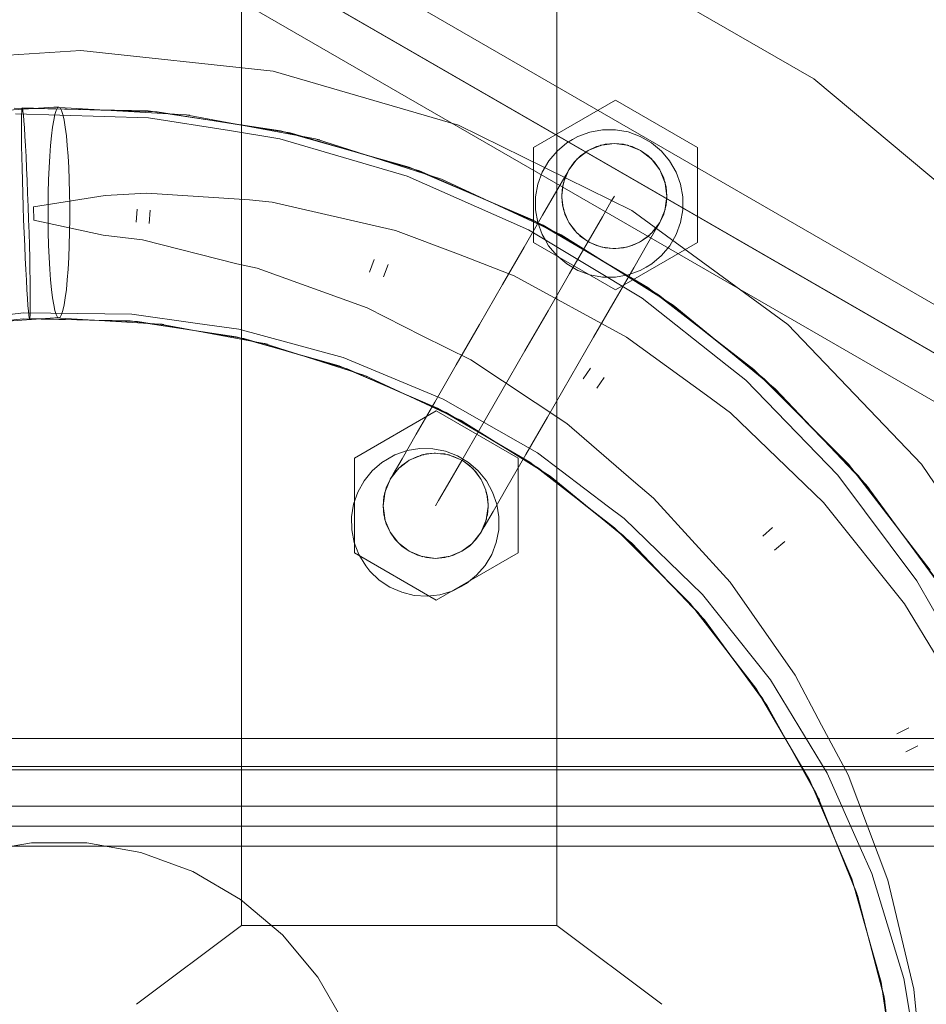
# Model space of a CAD drawing. Units: millimetres. Extents: x -1863 to 2112, y -607 to 2720.
# Drawn here: x -250 to -164, y 1374 to 1467 of the extents above; entities that cross this region are included whole.
import ezdxf

# ---------------------------------------------------------------- set-up
doc = ezdxf.new("R2010")
doc.units = ezdxf.units.MM
doc.header["$MEASUREMENT"] = 0
doc.layers.add('ZESTAW_Nr_pióra__7', color=7, linetype='Continuous', lineweight=18)

msp = doc.modelspace()

# ---------------------------------------------------------------- linework, layer by layer
at = {"layer": 'ZESTAW_Nr_pióra__7', "linetype": 'Continuous'}
for p, q in [((-29.312, 1363.278), (-350.839, 1548.912)), ((-41.29, 1365.589), (-343.534, 1540.092)), ((-41.425, 1365.631), (-343.146, 1539.829)), ((-43.083, 1361.991), (-345.26, 1536.453)), ((-228.806, 1381.391), (-228.806, 1486.391)), ((-198.806, 1381.391), (-198.806, 1486.391)), ((-193.305, 1472.82), (-174.363, 1461.884)), ((-262.403, 1463.352), (-244.071, 1464.573)), ((-244.071, 1464.573), (-225.806, 1462.592)), ((-225.806, 1462.592), (-208.162, 1457.469)), ((-174.363, 1461.884), (-157.608, 1447.825)), ((-193.245, 1459.831), (-201.039, 1455.331)), ((-185.45, 1455.331), (-193.245, 1459.831)), ((-246.651, 1459.184), (-259.185, 1458.334)), ((-237.685, 1458.825), (-250.413, 1459.095)), ((-250.312, 1458.538), (-237.658, 1458.171)), ((-249.72, 1458.419), (-249.728, 1457.882)), ((-249.706, 1458.808), (-249.72, 1458.419)), ((-249.685, 1459.045), (-249.706, 1458.808)), ((-249.658, 1459.125), (-249.685, 1459.045)), ((-249.626, 1459.047), (-249.658, 1459.125)), ((-236.84, 1458.75), (-249.658, 1459.125)), ((-249.589, 1458.812), (-249.626, 1459.047)), ((-249.548, 1458.425), (-249.589, 1458.812)), ((-249.502, 1457.89), (-249.548, 1458.425)), ((-246.547, 1458.481), (-246.664, 1457.945)), ((-246.571, 1459.184), (-246.651, 1459.179)), ((-234.11, 1458.455), (-246.651, 1459.184)), ((-246.49, 1459.184), (-246.571, 1459.179)), ((-246.424, 1458.87), (-246.547, 1458.481)), ((-246.409, 1459.184), (-246.49, 1459.179)), ((-246.297, 1459.106), (-246.424, 1458.87)), ((-246.329, 1459.185), (-246.409, 1459.179)), ((-246.248, 1459.185), (-246.329, 1459.18)), ((-246.168, 1459.185), (-246.297, 1459.106)), ((-246.168, 1459.185), (-246.248, 1459.18)), ((-246.039, 1459.106), (-246.168, 1459.185)), ((-245.911, 1458.87), (-246.039, 1459.106)), ((-245.788, 1458.481), (-245.911, 1458.87)), ((-245.671, 1457.945), (-245.788, 1458.481)), ((-225.096, 1456.941), (-237.685, 1458.825)), ((-224.174, 1456.738), (-236.84, 1458.75)), ((-221.759, 1456.161), (-234.11, 1458.455)), ((-234.03, 1458.446), (-234.11, 1458.45)), ((-233.95, 1458.436), (-234.03, 1458.441)), ((-233.87, 1458.426), (-233.95, 1458.431)), ((-233.79, 1458.416), (-233.87, 1458.421)), ((-233.71, 1458.406), (-233.79, 1458.411)), ((-249.728, 1457.882), (-249.729, 1457.207)), ((-249.454, 1457.217), (-249.502, 1457.89)), ((-246.664, 1457.945), (-246.774, 1457.271)), ((-245.562, 1457.271), (-245.671, 1457.945)), ((-237.658, 1458.171), (-229.949, 1456.956)), ((-208.162, 1457.469), (-191.675, 1449.36)), ((-249.729, 1457.207), (-249.724, 1456.405)), ((-249.403, 1456.416), (-249.454, 1457.217)), ((-246.873, 1456.469), (-246.962, 1455.552)), ((-246.774, 1457.271), (-246.873, 1456.469)), ((-245.462, 1456.469), (-245.562, 1457.271)), ((-245.373, 1455.552), (-245.462, 1456.469)), ((-229.949, 1456.956), (-225.167, 1456.186)), ((-212.847, 1453.472), (-225.096, 1456.941)), ((-211.87, 1453.121), (-224.174, 1456.738)), ((-195.665, 1456.816), (-196.815, 1456.395)), ((-194.459, 1457.031), (-195.665, 1456.816)), ((-193.234, 1457.033), (-194.459, 1457.031)), ((-192.028, 1456.822), (-193.234, 1457.033)), ((-190.876, 1456.406), (-192.028, 1456.822)), ((-249.724, 1456.405), (-249.712, 1455.488)), ((-249.351, 1455.5), (-249.403, 1456.416)), ((-249.298, 1454.483), (-249.351, 1455.5)), ((-246.962, 1455.552), (-247.038, 1454.534)), ((-245.297, 1454.534), (-245.373, 1455.552)), ((-225.167, 1456.186), (-213.05, 1452.61)), ((-209.793, 1452.336), (-221.759, 1456.161)), ((-221.681, 1456.141), (-221.759, 1456.156)), ((-221.603, 1456.121), (-221.681, 1456.136)), ((-221.525, 1456.101), (-221.603, 1456.116)), ((-221.447, 1456.082), (-221.525, 1456.096)), ((-221.369, 1456.062), (-221.447, 1456.076)), ((-197.855, 1455.795), (-198.794, 1455.009)), ((-197.324, 1456.1), (-197.855, 1455.795)), ((-196.815, 1456.395), (-197.324, 1456.1)), ((-195.845, 1455.062), (-194.74, 1455.514)), ((-194.74, 1455.514), (-195.056, 1455.43)), ((-194.74, 1455.514), (-194.539, 1455.568)), ((-194.74, 1455.519), (-194.64, 1455.561)), ((-194.64, 1455.561), (-194.539, 1455.574)), ((-193.345, 1455.732), (-194.539, 1455.568)), ((-194.214, 1455.656), (-194.539, 1455.568)), ((-193.345, 1455.732), (-194.214, 1455.656)), ((-192.477, 1455.656), (-193.345, 1455.732)), ((-193.345, 1455.732), (-192.144, 1455.566)), ((-192.144, 1455.566), (-192.477, 1455.656)), ((-192.144, 1455.573), (-192.051, 1455.561)), ((-192.144, 1455.566), (-191.972, 1455.52)), ((-192.051, 1455.561), (-191.972, 1455.528)), ((-191.635, 1455.43), (-191.972, 1455.52)), ((-190.845, 1455.062), (-191.972, 1455.52)), ((-189.814, 1455.795), (-190.876, 1456.406)), ((-188.874, 1455.009), (-189.814, 1455.795)), ((-249.712, 1455.488), (-249.694, 1454.469)), ((-201.039, 1455.331), (-201.039, 1446.331)), ((-198.794, 1455.009), (-199.583, 1454.072)), ((-195.845, 1455.062), (-196.781, 1454.34)), ((-196.559, 1454.562), (-196.781, 1454.34)), ((-195.845, 1455.062), (-196.559, 1454.562)), ((-195.056, 1455.43), (-195.845, 1455.062)), ((-190.845, 1455.062), (-191.635, 1455.43)), ((-190.845, 1455.062), (-189.885, 1454.315)), ((-190.132, 1454.562), (-190.845, 1455.062)), ((-189.885, 1454.315), (-190.132, 1454.562)), ((-188.085, 1454.072), (-188.874, 1455.009)), ((-185.45, 1446.331), (-185.45, 1455.331)), ((-249.694, 1454.469), (-249.67, 1453.367)), ((-249.245, 1453.382), (-249.298, 1454.483)), ((-247.038, 1454.534), (-247.101, 1453.431)), ((-245.235, 1453.431), (-245.297, 1454.534)), ((-199.583, 1454.072), (-200.198, 1453.013)), ((-197.676, 1453.232), (-196.964, 1454.157)), ((-197.176, 1453.945), (-197.676, 1453.232)), ((-196.964, 1454.157), (-197.176, 1453.945)), ((-196.966, 1454.157), (-196.881, 1454.267)), ((-196.964, 1454.157), (-196.781, 1454.34)), ((-196.881, 1454.267), (-196.781, 1454.344)), ((-189.885, 1454.325), (-189.81, 1454.267)), ((-189.885, 1454.315), (-189.759, 1454.189)), ((-189.81, 1454.267), (-189.75, 1454.189)), ((-189.515, 1453.945), (-189.759, 1454.189)), ((-189.015, 1453.232), (-189.759, 1454.189)), ((-189.015, 1453.232), (-189.515, 1453.945)), ((-187.471, 1453.013), (-188.085, 1454.072)), ((-249.67, 1453.367), (-249.64, 1452.197)), ((-249.194, 1452.213), (-249.245, 1453.382)), ((-247.101, 1453.431), (-247.148, 1452.261)), ((-245.187, 1452.261), (-245.235, 1453.431)), ((-201.138, 1448.476), (-212.847, 1453.472)), ((-200.13, 1447.961), (-211.87, 1453.121)), ((-200.198, 1453.013), (-200.619, 1451.862)), ((-198.814, 1451.259), (-197.965, 1452.73)), ((-198.117, 1452.168), (-197.685, 1453.211)), ((-197.685, 1453.211), (-198.044, 1452.442)), ((-197.965, 1452.73), (-197.676, 1453.232)), ((-197.685, 1453.211), (-197.676, 1453.232)), ((-189.015, 1453.232), (-188.56, 1452.116)), ((-188.647, 1452.442), (-189.015, 1453.232)), ((-187.05, 1451.862), (-187.471, 1453.013)), ((-249.64, 1452.197), (-249.605, 1450.979)), ((-249.144, 1450.995), (-249.194, 1452.213)), ((-247.148, 1452.261), (-247.18, 1451.043)), ((-245.155, 1451.043), (-245.187, 1452.261)), ((-213.05, 1452.61), (-201.501, 1447.53)), ((-198.401, 1447.042), (-209.793, 1452.336)), ((-209.718, 1452.307), (-209.793, 1452.331)), ((-209.643, 1452.277), (-209.718, 1452.302)), ((-209.568, 1452.248), (-209.643, 1452.272)), ((-209.493, 1452.218), (-209.568, 1452.243)), ((-209.419, 1452.189), (-209.493, 1452.213)), ((-200.619, 1451.862), (-200.833, 1450.657)), ((-198.34, 1450.797), (-198.2, 1451.86)), ((-198.2, 1451.86), (-198.269, 1451.6)), ((-198.194, 1451.881), (-198.2, 1451.86)), ((-198.119, 1452.16), (-198.194, 1451.881)), ((-198.194, 1451.881), (-198.175, 1452.026)), ((-198.175, 1452.026), (-198.119, 1452.16)), ((-198.117, 1452.168), (-198.119, 1452.16)), ((-198.044, 1452.442), (-198.117, 1452.168)), ((-188.56, 1452.116), (-188.647, 1452.442)), ((-188.56, 1452.116), (-188.506, 1451.915)), ((-188.553, 1452.116), (-188.516, 1452.026)), ((-188.516, 1452.026), (-188.501, 1451.915)), ((-188.421, 1451.6), (-188.506, 1451.915)), ((-188.345, 1450.732), (-188.506, 1451.915)), ((-186.835, 1450.657), (-187.05, 1451.862)), ((-249.605, 1450.979), (-249.565, 1449.731)), ((-249.097, 1449.747), (-249.144, 1450.995)), ((-247.18, 1451.043), (-247.197, 1449.794)), ((-245.139, 1449.794), (-245.155, 1451.043)), ((-237.793, 1451.015), (-241.769, 1450.769)), ((-228.03, 1450.363), (-237.793, 1451.015)), ((-200.165, 1448.919), (-198.814, 1451.259)), ((-198.269, 1451.6), (-198.34, 1450.797)), ((-188.345, 1450.732), (-188.421, 1451.6)), ((-241.769, 1450.769), (-248.598, 1449.705)), ((-225.886, 1450.152), (-228.03, 1450.363)), ((-214.17, 1447.449), (-225.886, 1450.152)), ((-200.833, 1450.657), (-200.835, 1449.432)), ((-198.345, 1450.732), (-198.34, 1450.797)), ((-198.336, 1450.627), (-198.345, 1450.732)), ((-198.203, 1449.616), (-198.336, 1450.627)), ((-198.336, 1450.627), (-198.269, 1449.863)), ((-194.484, 1448.759), (-193.635, 1450.23)), ((-193.635, 1450.23), (-193.345, 1450.732)), ((-188.345, 1450.732), (-188.503, 1449.561)), ((-188.421, 1449.863), (-188.345, 1450.732)), ((-186.833, 1449.432), (-186.835, 1450.657)), ((-249.565, 1449.731), (-249.521, 1448.473)), ((-249.053, 1448.49), (-249.097, 1449.747)), ((-248.598, 1449.705), (-248.568, 1448.448)), ((-247.197, 1449.794), (-247.197, 1448.536)), ((-245.139, 1448.536), (-245.139, 1449.794)), ((-238.717, 1449.488), (-238.824, 1448.234)), ((-237.6, 1448.125), (-237.482, 1449.378)), ((-200.835, 1449.432), (-200.625, 1448.225)), ((-198.269, 1449.863), (-198.203, 1449.616)), ((-198.194, 1449.582), (-198.203, 1449.616)), ((-198.194, 1449.582), (-198.119, 1449.303)), ((-198.175, 1449.437), (-198.194, 1449.582)), ((-198.119, 1449.303), (-198.175, 1449.437)), ((-198.119, 1449.303), (-198.107, 1449.258)), ((-197.734, 1448.356), (-198.107, 1449.258)), ((-198.107, 1449.258), (-198.044, 1449.021)), ((-198.044, 1449.021), (-197.734, 1448.356)), ((-191.675, 1449.36), (-176.848, 1438.511)), ((-189.015, 1448.232), (-188.57, 1449.31)), ((-189.015, 1448.232), (-188.647, 1449.021)), ((-188.647, 1449.021), (-188.57, 1449.31)), ((-188.503, 1449.561), (-188.57, 1449.31)), ((-188.516, 1449.437), (-188.569, 1449.31)), ((-188.5, 1449.561), (-188.516, 1449.437)), ((-188.503, 1449.561), (-188.421, 1449.863)), ((-187.044, 1448.225), (-186.833, 1449.432)), ((-249.521, 1448.473), (-249.474, 1447.226)), ((-249.013, 1447.242), (-249.053, 1448.49)), ((-248.568, 1448.448), (-241.958, 1447.026)), ((-247.197, 1448.536), (-247.18, 1447.288)), ((-245.155, 1447.288), (-245.139, 1448.536)), ((-201.926, 1445.87), (-200.165, 1448.919)), ((-190.159, 1442.033), (-201.138, 1448.476)), ((-200.625, 1448.225), (-200.208, 1447.073)), ((-197.676, 1448.232), (-197.734, 1448.356)), ((-197.584, 1448.101), (-197.676, 1448.232)), ((-197.584, 1448.101), (-197.176, 1447.518)), ((-197.007, 1447.349), (-197.584, 1448.101)), ((-195.835, 1446.419), (-194.484, 1448.759)), ((-189.028, 1448.213), (-189.716, 1447.317)), ((-189.515, 1447.518), (-189.028, 1448.213)), ((-189.305, 1447.73), (-189.015, 1448.232)), ((-189.015, 1448.232), (-189.028, 1448.213)), ((-187.461, 1447.073), (-187.044, 1448.225)), ((-249.474, 1447.226), (-249.424, 1446.008)), ((-248.978, 1446.023), (-249.013, 1447.242)), ((-247.18, 1447.288), (-247.148, 1446.069)), ((-245.187, 1446.069), (-245.155, 1447.288)), ((-208.166, 1445.221), (-214.17, 1447.449)), ((-201.501, 1447.53), (-190.704, 1441.032)), ((-200.208, 1447.073), (-199.903, 1446.543)), ((-189.147, 1441.34), (-200.13, 1447.961)), ((-197.176, 1447.518), (-197.007, 1447.349)), ((-196.97, 1447.312), (-197.007, 1447.349)), ((-196.97, 1447.312), (-196.765, 1447.107)), ((-196.881, 1447.196), (-196.97, 1447.312)), ((-196.765, 1447.107), (-196.881, 1447.196)), ((-196.765, 1447.107), (-196.725, 1447.067)), ((-189.941, 1447.092), (-190.791, 1446.439)), ((-190.154, 1446.259), (-189.305, 1447.73)), ((-190.132, 1446.901), (-189.941, 1447.092)), ((-189.926, 1447.107), (-189.941, 1447.092)), ((-189.721, 1447.312), (-189.926, 1447.107)), ((-189.81, 1447.196), (-189.926, 1447.107)), ((-189.721, 1447.312), (-189.81, 1447.196)), ((-189.721, 1447.312), (-189.716, 1447.317)), ((-189.716, 1447.317), (-189.515, 1447.518)), ((-188.071, 1446.012), (-187.461, 1447.073)), ((-241.958, 1447.026), (-238.209, 1446.573)), ((-238.209, 1446.573), (-229.251, 1444.299)), ((-201.039, 1446.331), (-193.245, 1441.831)), ((-199.903, 1446.543), (-199.597, 1446.012)), ((-187.763, 1440.361), (-198.401, 1447.042)), ((-198.331, 1447.003), (-198.401, 1447.036)), ((-198.26, 1446.965), (-198.331, 1446.998)), ((-198.189, 1446.926), (-198.26, 1446.959)), ((-198.119, 1446.887), (-198.189, 1446.921)), ((-198.048, 1446.849), (-198.119, 1446.882)), ((-197.595, 1443.37), (-195.835, 1446.419)), ((-196.725, 1447.067), (-196.559, 1446.901)), ((-195.986, 1446.5), (-196.725, 1447.067)), ((-196.559, 1446.901), (-195.986, 1446.5)), ((-195.845, 1446.401), (-195.986, 1446.5)), ((-195.69, 1446.329), (-195.845, 1446.401)), ((-194.83, 1445.972), (-195.69, 1446.329)), ((-195.69, 1446.329), (-195.056, 1446.033)), ((-193.245, 1441.831), (-185.45, 1446.331)), ((-190.941, 1446.357), (-191.883, 1445.967)), ((-191.635, 1446.033), (-190.941, 1446.357)), ((-191.505, 1443.919), (-190.154, 1446.259)), ((-190.845, 1446.401), (-190.941, 1446.357)), ((-190.791, 1446.439), (-190.845, 1446.401)), ((-190.791, 1446.439), (-190.132, 1446.901)), ((-249.424, 1446.008), (-249.372, 1444.839)), ((-248.948, 1444.854), (-248.978, 1446.023)), ((-247.148, 1446.069), (-247.101, 1444.899)), ((-245.235, 1444.899), (-245.187, 1446.069)), ((-202.858, 1443.154), (-208.166, 1445.221)), ((-203.976, 1442.32), (-201.926, 1445.87)), ((-199.597, 1446.012), (-198.812, 1445.072)), ((-195.056, 1446.033), (-194.83, 1445.972)), ((-194.774, 1445.958), (-194.83, 1445.972)), ((-194.64, 1445.902), (-194.774, 1445.958)), ((-194.495, 1445.883), (-194.774, 1445.958)), ((-194.495, 1445.883), (-194.64, 1445.902)), ((-194.443, 1445.869), (-194.495, 1445.883)), ((-194.443, 1445.869), (-194.214, 1445.807)), ((-193.505, 1445.745), (-194.443, 1445.869)), ((-194.214, 1445.807), (-193.505, 1445.745)), ((-193.345, 1445.732), (-193.505, 1445.745)), ((-193.209, 1445.743), (-193.345, 1445.732)), ((-192.24, 1445.871), (-193.209, 1445.743)), ((-193.209, 1445.743), (-192.477, 1445.807)), ((-192.477, 1445.807), (-192.24, 1445.871)), ((-192.196, 1445.883), (-192.24, 1445.871)), ((-191.917, 1445.958), (-192.196, 1445.883)), ((-192.051, 1445.902), (-192.196, 1445.883)), ((-191.917, 1445.958), (-192.051, 1445.902)), ((-191.883, 1445.967), (-191.917, 1445.958)), ((-191.883, 1445.967), (-191.635, 1446.033)), ((-188.857, 1445.072), (-188.071, 1446.012)), ((-249.372, 1444.839), (-249.319, 1443.737)), ((-248.923, 1443.751), (-248.948, 1444.854)), ((-247.101, 1444.899), (-247.038, 1443.796)), ((-245.297, 1443.796), (-245.235, 1444.899)), ((-229.251, 1444.299), (-227.302, 1443.871)), ((-216.198, 1444.696), (-216.617, 1443.509)), ((-198.812, 1445.072), (-197.875, 1444.283)), ((-197.875, 1444.283), (-196.815, 1443.669)), ((-190.324, 1443.976), (-189.794, 1444.283)), ((-189.794, 1444.283), (-188.857, 1445.072)), ((-249.319, 1443.737), (-249.266, 1442.721)), ((-248.905, 1442.733), (-248.923, 1443.751)), ((-247.038, 1443.796), (-246.962, 1442.778)), ((-245.373, 1442.778), (-245.297, 1443.796)), ((-227.302, 1443.871), (-216.847, 1440.116)), ((-215.302, 1443.037), (-214.87, 1444.219)), ((-199.645, 1439.82), (-197.595, 1443.37)), ((-196.815, 1443.669), (-195.665, 1443.248)), ((-193.265, 1440.87), (-191.505, 1443.919)), ((-192.028, 1443.241), (-190.876, 1443.658)), ((-190.876, 1443.658), (-190.324, 1443.976)), ((-249.266, 1442.721), (-249.214, 1441.804)), ((-248.893, 1441.816), (-248.905, 1442.733)), ((-246.962, 1442.778), (-246.873, 1441.861)), ((-245.462, 1441.861), (-245.373, 1442.778)), ((-192.181, 1437.323), (-202.858, 1443.154)), ((-195.665, 1443.248), (-194.459, 1443.033)), ((-194.459, 1443.033), (-193.234, 1443.031)), ((-193.234, 1443.031), (-192.028, 1443.241)), ((-249.214, 1441.804), (-249.164, 1441.004)), ((-248.888, 1441.013), (-248.893, 1441.816)), ((-246.873, 1441.861), (-246.774, 1441.059)), ((-245.562, 1441.059), (-245.462, 1441.861)), ((-206.176, 1438.509), (-203.976, 1442.32)), ((-180.087, 1434.248), (-190.159, 1442.033)), ((-249.164, 1441.004), (-249.115, 1440.331)), ((-248.889, 1440.339), (-248.888, 1441.013)), ((-246.774, 1441.059), (-246.664, 1440.385)), ((-245.671, 1440.385), (-245.562, 1441.059)), ((-195.315, 1437.32), (-193.265, 1440.87)), ((-190.704, 1441.032), (-182.61, 1434.629)), ((-179.101, 1433.369), (-189.147, 1441.34)), ((-249.509, 1439.637), (-259.695, 1438.473)), ((-239.247, 1439.497), (-249.509, 1439.637)), ((-249.115, 1440.331), (-249.07, 1439.796)), ((-249.07, 1439.796), (-249.028, 1439.408)), ((-248.912, 1439.413), (-248.897, 1439.802)), ((-248.897, 1439.802), (-248.889, 1440.339)), ((-246.664, 1440.385), (-246.547, 1439.849)), ((-246.547, 1439.849), (-246.424, 1439.46)), ((-245.911, 1439.46), (-245.788, 1439.849)), ((-245.788, 1439.849), (-245.671, 1440.385)), ((-216.847, 1440.116), (-211.623, 1437.439)), ((-201.845, 1436.009), (-199.645, 1439.82)), ((-178.046, 1432.4), (-187.763, 1440.361)), ((-187.698, 1440.314), (-187.763, 1440.355)), ((-187.632, 1440.267), (-187.698, 1440.308)), ((-187.567, 1440.22), (-187.632, 1440.261)), ((-187.502, 1440.173), (-187.567, 1440.214)), ((-187.436, 1440.125), (-187.502, 1440.167)), ((-249.562, 1439.073), (-259.684, 1437.994)), ((-246.554, 1439.145), (-256.577, 1438.465)), ((-239.385, 1438.857), (-249.562, 1439.073)), ((-249.028, 1439.408), (-248.991, 1439.174)), ((-248.991, 1439.174), (-248.959, 1439.096)), ((-248.959, 1439.096), (-248.932, 1439.176)), ((-238.709, 1438.796), (-248.959, 1439.096)), ((-248.932, 1439.176), (-248.912, 1439.413)), ((-246.49, 1439.145), (-246.554, 1439.141)), ((-236.526, 1438.562), (-246.554, 1439.145)), ((-246.425, 1439.145), (-246.49, 1439.141)), ((-246.361, 1439.145), (-246.425, 1439.141)), ((-246.424, 1439.46), (-246.297, 1439.225)), ((-246.297, 1439.146), (-246.361, 1439.141)), ((-246.297, 1439.225), (-246.168, 1439.146)), ((-246.232, 1439.146), (-246.297, 1439.141)), ((-246.168, 1439.146), (-246.232, 1439.142)), ((-246.168, 1439.146), (-246.039, 1439.225)), ((-246.039, 1439.225), (-245.911, 1439.46)), ((-229.318, 1437.35), (-239.385, 1438.857)), ((-232.975, 1438.606), (-239.247, 1439.497)), ((-228.581, 1437.187), (-238.709, 1438.796)), ((-226.65, 1436.727), (-236.526, 1438.562)), ((-236.462, 1438.555), (-236.526, 1438.558)), ((-236.398, 1438.547), (-236.462, 1438.55)), ((-236.334, 1438.539), (-236.398, 1438.543)), ((-236.27, 1438.531), (-236.334, 1438.535)), ((-236.206, 1438.523), (-236.27, 1438.527)), ((-229.072, 1438.067), (-232.975, 1438.606)), ((-219.14, 1435.374), (-229.072, 1438.067)), ((-208.376, 1434.699), (-206.176, 1438.509)), ((-176.848, 1438.511), (-164.129, 1425.253)), ((-219.523, 1434.576), (-229.318, 1437.35)), ((-218.742, 1434.295), (-228.581, 1437.187)), ((-211.623, 1437.439), (-206.998, 1435.168)), ((-197.515, 1433.509), (-195.315, 1437.32)), ((-184.588, 1431.806), (-192.181, 1437.323)), ((-217.081, 1433.669), (-226.65, 1436.727)), ((-226.587, 1436.712), (-226.65, 1436.723)), ((-226.525, 1436.696), (-226.587, 1436.708)), ((-226.462, 1436.68), (-226.525, 1436.692)), ((-226.4, 1436.664), (-226.462, 1436.676)), ((-226.337, 1436.648), (-226.4, 1436.66)), ((-204.045, 1432.199), (-201.845, 1436.009)), ((-209.616, 1431.435), (-219.14, 1435.374)), ((-206.998, 1435.168), (-197.871, 1429.123)), ((-210.161, 1430.581), (-219.523, 1434.576)), ((-209.355, 1430.169), (-218.742, 1434.295)), ((-210.426, 1431.148), (-208.376, 1434.699)), ((-195.613, 1434.384), (-196.318, 1433.342)), ((-182.61, 1434.629), (-180.84, 1433.218)), ((-171.085, 1425.246), (-180.087, 1434.248)), ((-207.972, 1429.436), (-217.081, 1433.669)), ((-217.021, 1433.646), (-217.081, 1433.665)), ((-216.961, 1433.622), (-217.021, 1433.641)), ((-216.901, 1433.599), (-216.961, 1433.618)), ((-216.841, 1433.575), (-216.901, 1433.594)), ((-216.781, 1433.551), (-216.841, 1433.571)), ((-199.715, 1429.699), (-197.515, 1433.509)), ((-195.026, 1432.457), (-194.308, 1433.491)), ((-180.84, 1433.218), (-172.088, 1424.202)), ((-170.157, 1424.177), (-179.101, 1433.369)), ((-206.095, 1428.648), (-204.045, 1432.199)), ((-169.403, 1423.283), (-178.046, 1432.4)), ((-177.987, 1432.345), (-178.046, 1432.393)), ((-177.928, 1432.29), (-177.987, 1432.338)), ((-177.869, 1432.235), (-177.928, 1432.283)), ((-177.81, 1432.18), (-177.869, 1432.228)), ((-177.751, 1432.125), (-177.81, 1432.173)), ((-200.656, 1426.309), (-209.616, 1431.435)), ((-182.308, 1430.114), (-184.588, 1431.806)), ((-210.279, 1430.326), (-218.073, 1425.826)), ((-212.186, 1428.099), (-210.426, 1431.148)), ((-202.485, 1425.826), (-210.279, 1430.326)), ((-201.381, 1425.429), (-210.161, 1430.581)), ((-200.572, 1424.875), (-209.355, 1430.169)), ((-199.464, 1424.093), (-207.972, 1429.436)), ((-207.915, 1429.405), (-207.972, 1429.431)), ((-207.858, 1429.374), (-207.915, 1429.4)), ((-207.802, 1429.343), (-207.858, 1429.369)), ((-207.745, 1429.312), (-207.802, 1429.339)), ((-207.689, 1429.281), (-207.745, 1429.308)), ((-201.765, 1426.148), (-199.715, 1429.699)), ((-173.467, 1421.597), (-182.308, 1430.114)), ((-207.856, 1425.599), (-206.095, 1428.648)), ((-197.871, 1429.123), (-191.539, 1423.641)), ((-213.537, 1425.759), (-212.186, 1428.099)), ((-213.049, 1426.535), (-214.207, 1426.134)), ((-211.84, 1426.73), (-213.049, 1426.535)), ((-210.615, 1426.711), (-211.84, 1426.73)), ((-209.413, 1426.48), (-210.615, 1426.711)), ((-208.268, 1426.043), (-209.413, 1426.48)), ((-218.073, 1425.826), (-218.073, 1416.826)), ((-214.926, 1425.729), (-215.452, 1425.415)), ((-214.207, 1426.134), (-214.926, 1425.729)), ((-214.386, 1424.288), (-213.537, 1425.759)), ((-213.75, 1424.927), (-212.9, 1425.579)), ((-212.9, 1425.579), (-213.559, 1425.117)), ((-212.9, 1425.579), (-212.845, 1425.617)), ((-212.845, 1425.617), (-212.75, 1425.661)), ((-212.75, 1425.661), (-211.808, 1426.051)), ((-212.056, 1425.985), (-212.75, 1425.661)), ((-211.808, 1426.051), (-212.056, 1425.985)), ((-211.774, 1426.06), (-211.808, 1426.051)), ((-211.495, 1426.135), (-211.774, 1426.06)), ((-211.64, 1426.116), (-211.774, 1426.06)), ((-211.495, 1426.135), (-211.64, 1426.116)), ((-211.495, 1426.135), (-211.451, 1426.147)), ((-211.451, 1426.147), (-210.482, 1426.275)), ((-211.214, 1426.211), (-211.451, 1426.147)), ((-210.482, 1426.275), (-211.214, 1426.211)), ((-210.482, 1426.275), (-210.345, 1426.287)), ((-210.345, 1426.287), (-210.186, 1426.273)), ((-209.477, 1426.211), (-210.186, 1426.273)), ((-210.186, 1426.273), (-209.247, 1426.149)), ((-209.247, 1426.149), (-209.477, 1426.211)), ((-209.196, 1426.135), (-209.247, 1426.149)), ((-209.207, 1423.259), (-207.856, 1425.599)), ((-209.051, 1426.116), (-209.196, 1426.135)), ((-208.917, 1426.06), (-209.196, 1426.135)), ((-208.917, 1426.06), (-209.051, 1426.116)), ((-208.917, 1426.06), (-208.861, 1426.046)), ((-208.635, 1425.985), (-208.861, 1426.046)), ((-208.861, 1426.046), (-208.001, 1425.689)), ((-208.001, 1425.689), (-208.635, 1425.985)), ((-207.217, 1425.415), (-208.268, 1426.043)), ((-208.001, 1425.689), (-207.845, 1425.617)), ((-207.845, 1425.617), (-207.705, 1425.518)), ((-203.526, 1423.099), (-201.765, 1426.148)), ((-202.485, 1416.826), (-202.485, 1425.826)), ((-193.894, 1421.2), (-200.656, 1426.309)), ((-216.378, 1424.613), (-217.151, 1423.663)), ((-215.452, 1425.415), (-216.378, 1424.613)), ((-214.663, 1423.805), (-213.975, 1424.701)), ((-213.975, 1424.701), (-214.176, 1424.501)), ((-213.97, 1424.707), (-213.975, 1424.701)), ((-213.765, 1424.911), (-213.97, 1424.707)), ((-213.881, 1424.822), (-213.97, 1424.707)), ((-213.765, 1424.911), (-213.881, 1424.822)), ((-213.765, 1424.911), (-213.75, 1424.927)), ((-213.559, 1425.117), (-213.75, 1424.927)), ((-207.705, 1425.518), (-206.966, 1424.951)), ((-207.132, 1425.117), (-207.705, 1425.518)), ((-206.291, 1424.613), (-207.217, 1425.415)), ((-206.966, 1424.951), (-207.132, 1425.117)), ((-206.966, 1424.951), (-206.926, 1424.911)), ((-206.926, 1424.911), (-206.721, 1424.707)), ((-206.81, 1424.822), (-206.926, 1424.911)), ((-206.721, 1424.707), (-206.81, 1424.822)), ((-206.721, 1424.707), (-206.683, 1424.669)), ((-206.683, 1424.669), (-206.107, 1423.917)), ((-206.515, 1424.501), (-206.683, 1424.669)), ((-205.518, 1423.663), (-206.291, 1424.613)), ((-193.327, 1419.204), (-201.381, 1425.429)), ((-192.539, 1418.5), (-200.572, 1424.875)), ((-163.3, 1415.174), (-171.085, 1425.246)), ((-164.129, 1425.253), (-153.906, 1409.987)), ((-214.676, 1423.787), (-215.121, 1422.708)), ((-214.676, 1423.787), (-215.044, 1422.997)), ((-214.676, 1423.787), (-214.386, 1424.288)), ((-214.676, 1423.787), (-214.663, 1423.805)), ((-214.176, 1424.501), (-214.663, 1423.805)), ((-206.107, 1423.917), (-206.515, 1424.501)), ((-206.107, 1423.917), (-206.015, 1423.787)), ((-206.015, 1423.787), (-205.957, 1423.662)), ((-191.694, 1417.727), (-199.464, 1424.093)), ((-199.412, 1424.056), (-199.464, 1424.089)), ((-199.36, 1424.018), (-199.412, 1424.051)), ((-199.308, 1423.98), (-199.36, 1424.013)), ((-199.256, 1423.943), (-199.308, 1423.976)), ((-199.203, 1423.905), (-199.256, 1423.938)), ((-172.088, 1424.202), (-164.566, 1414.164)), ((-162.464, 1413.917), (-170.157, 1424.177)), ((-217.151, 1423.663), (-217.747, 1422.593)), ((-215.044, 1422.997), (-215.121, 1422.708)), ((-210.056, 1421.788), (-209.207, 1423.259)), ((-205.957, 1423.662), (-205.583, 1422.76)), ((-205.647, 1422.997), (-205.957, 1423.662)), ((-205.583, 1422.76), (-205.647, 1422.997)), ((-205.583, 1422.76), (-205.572, 1422.715)), ((-204.922, 1422.593), (-205.518, 1423.663)), ((-204.877, 1420.759), (-203.526, 1423.099)), ((-191.539, 1423.641), (-189.624, 1422.019)), ((-169.352, 1423.221), (-169.41, 1423.283)), ((-161.971, 1413.155), (-169.403, 1423.283)), ((-169.3, 1423.159), (-169.358, 1423.221)), ((-169.248, 1423.097), (-169.307, 1423.159)), ((-169.197, 1423.035), (-169.255, 1423.097)), ((-169.146, 1422.973), (-169.204, 1423.035)), ((-217.747, 1422.593), (-218.149, 1421.436)), ((-215.345, 1421.287), (-215.188, 1422.458)), ((-215.269, 1422.155), (-215.345, 1421.287)), ((-215.188, 1422.458), (-215.269, 1422.155)), ((-215.175, 1422.581), (-215.191, 1422.458)), ((-215.188, 1422.458), (-215.121, 1422.708)), ((-215.122, 1422.708), (-215.175, 1422.581)), ((-205.572, 1422.715), (-205.497, 1422.436)), ((-205.516, 1422.581), (-205.572, 1422.715)), ((-205.497, 1422.436), (-205.516, 1422.581)), ((-205.497, 1422.436), (-205.488, 1422.402)), ((-205.488, 1422.402), (-205.355, 1421.391)), ((-205.421, 1422.155), (-205.488, 1422.402)), ((-205.355, 1421.391), (-205.421, 1422.155)), ((-204.52, 1421.436), (-204.922, 1422.593)), ((-189.624, 1422.019), (-182.326, 1414.02)), ((-218.149, 1421.436), (-218.343, 1420.227)), ((-215.345, 1421.287), (-215.269, 1420.418)), ((-215.345, 1421.287), (-215.185, 1420.103)), ((-210.345, 1421.287), (-210.056, 1421.788)), ((-205.351, 1421.221), (-205.491, 1420.158)), ((-205.421, 1420.418), (-205.351, 1421.221)), ((-205.355, 1421.391), (-205.345, 1421.287)), ((-205.345, 1421.287), (-205.351, 1421.221)), ((-204.326, 1420.227), (-204.52, 1421.436)), ((-192.402, 1420.081), (-193.894, 1421.2)), ((-165.761, 1411.98), (-173.467, 1421.597)), ((-218.343, 1420.227), (-218.324, 1419.002)), ((-215.269, 1420.418), (-215.185, 1420.103)), ((-215.19, 1420.103), (-215.175, 1419.993)), ((-215.131, 1419.902), (-215.185, 1420.103)), ((-215.175, 1419.993), (-215.138, 1419.902)), ((-205.726, 1419.288), (-204.877, 1420.759)), ((-205.497, 1420.137), (-205.572, 1419.858)), ((-205.572, 1419.858), (-205.516, 1419.993)), ((-205.516, 1419.993), (-205.497, 1420.137)), ((-205.491, 1420.158), (-205.497, 1420.137)), ((-205.491, 1420.158), (-205.421, 1420.418)), ((-204.345, 1419.002), (-204.326, 1420.227)), ((-184.966, 1412.868), (-192.402, 1420.081)), ((-218.324, 1419.002), (-218.093, 1417.799)), ((-214.676, 1418.787), (-215.131, 1419.902)), ((-215.131, 1419.902), (-215.044, 1419.577)), ((-215.044, 1419.577), (-214.676, 1418.787)), ((-206.015, 1418.787), (-205.726, 1419.288)), ((-205.574, 1419.851), (-206.006, 1418.807)), ((-206.006, 1418.807), (-205.647, 1419.577)), ((-205.647, 1419.577), (-205.574, 1419.851)), ((-205.574, 1419.851), (-205.572, 1419.858)), ((-204.576, 1417.799), (-204.345, 1419.002)), ((-186.129, 1412.006), (-193.327, 1419.204)), ((-178.291, 1419.219), (-179.235, 1418.387)), ((-214.676, 1418.787), (-213.932, 1417.829)), ((-214.676, 1418.787), (-214.176, 1418.073)), ((-214.176, 1418.073), (-213.932, 1417.829)), ((-206.015, 1418.787), (-206.727, 1417.861)), ((-206.727, 1417.861), (-206.515, 1418.073)), ((-206.515, 1418.073), (-206.015, 1418.787)), ((-206.006, 1418.807), (-206.015, 1418.787)), ((-185.388, 1411.151), (-192.539, 1418.5)), ((-218.093, 1417.799), (-217.657, 1416.655)), ((-213.941, 1417.829), (-213.881, 1417.751)), ((-213.806, 1417.703), (-213.932, 1417.829)), ((-213.881, 1417.751), (-213.806, 1417.693)), ((-212.845, 1416.957), (-213.806, 1417.703)), ((-213.806, 1417.703), (-213.559, 1417.456)), ((-213.559, 1417.456), (-212.845, 1416.957)), ((-207.845, 1416.957), (-206.91, 1417.678)), ((-207.845, 1416.957), (-207.132, 1417.456)), ((-207.132, 1417.456), (-206.91, 1417.678)), ((-206.727, 1417.861), (-206.91, 1417.678)), ((-206.91, 1417.674), (-206.81, 1417.751)), ((-206.81, 1417.751), (-206.725, 1417.861)), ((-205.012, 1416.655), (-204.576, 1417.799)), ((-184.783, 1410.437), (-191.694, 1417.727)), ((-191.647, 1417.683), (-191.694, 1417.722)), ((-191.6, 1417.639), (-191.647, 1417.678)), ((-191.553, 1417.595), (-191.6, 1417.634)), ((-191.506, 1417.551), (-191.553, 1417.59)), ((-191.459, 1417.507), (-191.506, 1417.546)), ((-178.099, 1417.077), (-177.142, 1417.895)), ((-218.073, 1416.826), (-210.279, 1412.326)), ((-217.657, 1416.655), (-216.965, 1415.563)), ((-212.845, 1416.957), (-211.719, 1416.498)), ((-212.845, 1416.957), (-212.056, 1416.588)), ((-212.056, 1416.588), (-211.719, 1416.498)), ((-211.547, 1416.452), (-211.719, 1416.498)), ((-211.719, 1416.49), (-211.64, 1416.457)), ((-211.64, 1416.457), (-211.547, 1416.445)), ((-210.345, 1416.287), (-211.547, 1416.452)), ((-211.547, 1416.452), (-211.214, 1416.363)), ((-211.214, 1416.363), (-210.345, 1416.287)), ((-210.345, 1416.287), (-209.152, 1416.45)), ((-210.345, 1416.287), (-209.477, 1416.363)), ((-210.279, 1412.326), (-202.485, 1416.826)), ((-209.477, 1416.363), (-209.152, 1416.45)), ((-208.951, 1416.504), (-209.152, 1416.45)), ((-209.152, 1416.444), (-209.051, 1416.457)), ((-209.051, 1416.457), (-208.951, 1416.499)), ((-207.845, 1416.957), (-208.951, 1416.504)), ((-208.951, 1416.504), (-208.635, 1416.588)), ((-208.635, 1416.588), (-207.845, 1416.957)), ((-205.64, 1415.603), (-205.012, 1416.655)), ((-216.965, 1415.563), (-216.602, 1415.07)), ((-206.442, 1414.677), (-205.64, 1415.603)), ((-216.602, 1415.07), (-215.714, 1414.226)), ((-207.392, 1413.904), (-206.442, 1414.677)), ((-215.714, 1414.226), (-214.693, 1413.549)), ((-214.693, 1413.549), (-213.571, 1413.06)), ((-208.765, 1413.181), (-207.927, 1413.606)), ((-207.927, 1413.606), (-207.392, 1413.904)), ((-182.326, 1414.02), (-176.14, 1405.191)), ((-164.566, 1414.164), (-158.392, 1403.271)), ((-213.571, 1413.06), (-212.38, 1412.773)), ((-212.38, 1412.773), (-211.157, 1412.697)), ((-211.157, 1412.697), (-209.94, 1412.834)), ((-209.94, 1412.834), (-208.765, 1413.181)), ((-178.495, 1404.75), (-184.966, 1412.868)), ((-179.904, 1403.952), (-186.129, 1412.006)), ((-162.556, 1406.72), (-165.761, 1411.98)), ((-179.236, 1402.946), (-185.388, 1411.151)), ((-184.742, 1410.387), (-184.789, 1410.437)), ((-178.84, 1402.338), (-184.783, 1410.437)), ((-184.701, 1410.338), (-184.747, 1410.387)), ((-184.659, 1410.288), (-184.706, 1410.338)), ((-184.618, 1410.239), (-184.665, 1410.288)), ((-184.577, 1410.189), (-184.624, 1410.239)), ((-176.14, 1405.191), (-173.649, 1400.438)), ((-173.096, 1395.857), (-178.495, 1404.75)), ((-174.752, 1395.172), (-179.904, 1403.952)), ((-174.184, 1394.022), (-179.236, 1402.946)), ((-178.806, 1402.284), (-178.845, 1402.338)), ((-173.96, 1393.558), (-178.84, 1402.338)), ((-178.771, 1402.23), (-178.811, 1402.284)), ((-178.736, 1402.175), (-178.776, 1402.23)), ((-178.702, 1402.121), (-178.741, 1402.175)), ((-178.667, 1402.067), (-178.707, 1402.121)), ((-173.649, 1400.438), (-171.121, 1395.703)), ((-165.349, 1400.177), (-166.472, 1399.611)), ((-385.887, 1399.174), (-106.491, 1399.174)), ((-165.629, 1397.904), (-164.497, 1398.453)), ((-385.887, 1396.174), (-106.491, 1396.174)), ((-169.957, 1388.792), (-173.096, 1395.857)), ((-171.121, 1395.703), (-167.335, 1385.702)), ((-170.757, 1385.81), (-174.752, 1395.172)), ((-170.315, 1384.525), (-174.184, 1394.022)), ((-173.932, 1393.5), (-173.964, 1393.558)), ((-170.218, 1384.236), (-173.96, 1393.558)), ((-173.904, 1393.442), (-173.937, 1393.5)), ((-173.877, 1393.383), (-173.909, 1393.442)), ((-173.849, 1393.325), (-173.881, 1393.383)), ((-173.822, 1393.267), (-173.854, 1393.325)), ((-248.768, 1389.255), (-253.934, 1388.359)), ((-243.524, 1389.24), (-248.768, 1389.255)), ((-238.362, 1388.315), (-243.524, 1389.24)), ((-233.439, 1386.508), (-238.362, 1388.315)), ((-168.851, 1386.334), (-169.957, 1388.792)), ((-228.905, 1383.873), (-233.439, 1386.508)), ((-165.806, 1376.334), (-168.851, 1386.334)), ((-167.983, 1376.015), (-170.757, 1385.81)), ((-167.335, 1385.702), (-164.869, 1375.335)), ((-167.694, 1374.611), (-170.315, 1384.525)), ((-224.898, 1380.491), (-228.905, 1383.873)), ((-170.198, 1384.174), (-170.222, 1384.236)), ((-167.675, 1374.518), (-170.218, 1384.236)), ((-170.178, 1384.113), (-170.202, 1384.174)), ((-170.158, 1384.052), (-170.182, 1384.113)), ((-170.138, 1383.991), (-170.162, 1384.052)), ((-170.118, 1383.929), (-170.142, 1383.991)), ((-228.806, 1381.391), (-238.794, 1373.9)), ((-228.799, 1381.391), (-228.777, 1381.391)), ((-228.799, 1381.391), (-228.777, 1381.391)), ((-228.777, 1381.391), (-228.74, 1381.391)), ((-228.777, 1381.391), (-228.74, 1381.391)), ((-228.74, 1381.391), (-228.688, 1381.391)), ((-228.74, 1381.391), (-228.688, 1381.391)), ((-228.688, 1381.391), (-228.622, 1381.391)), ((-228.688, 1381.391), (-228.622, 1381.391)), ((-228.622, 1381.391), (-228.541, 1381.391)), ((-228.622, 1381.391), (-228.541, 1381.391)), ((-228.541, 1381.391), (-228.445, 1381.391)), ((-228.541, 1381.391), (-228.445, 1381.391)), ((-228.445, 1381.391), (-228.335, 1381.391)), ((-228.445, 1381.391), (-228.335, 1381.391)), ((-228.335, 1381.391), (-228.211, 1381.391)), ((-228.335, 1381.391), (-228.211, 1381.391)), ((-228.211, 1381.391), (-228.072, 1381.391)), ((-228.211, 1381.391), (-228.072, 1381.391)), ((-228.072, 1381.391), (-227.919, 1381.391)), ((-228.072, 1381.391), (-227.919, 1381.391)), ((-227.919, 1381.391), (-227.753, 1381.391)), ((-227.919, 1381.391), (-227.753, 1381.391)), ((-227.753, 1381.391), (-227.573, 1381.391)), ((-227.753, 1381.391), (-227.573, 1381.391)), ((-227.573, 1381.391), (-227.379, 1381.391)), ((-227.573, 1381.391), (-227.379, 1381.391)), ((-227.379, 1381.391), (-227.171, 1381.391)), ((-227.379, 1381.391), (-227.171, 1381.391)), ((-227.171, 1381.391), (-226.951, 1381.391)), ((-227.171, 1381.391), (-226.951, 1381.391)), ((-226.951, 1381.391), (-226.717, 1381.391)), ((-226.951, 1381.391), (-226.717, 1381.391)), ((-226.717, 1381.391), (-226.471, 1381.391)), ((-226.717, 1381.391), (-226.471, 1381.391)), ((-226.471, 1381.391), (-226.212, 1381.391)), ((-226.471, 1381.391), (-226.212, 1381.391)), ((-226.212, 1381.391), (-225.941, 1381.391)), ((-226.212, 1381.391), (-225.941, 1381.391)), ((-225.941, 1381.391), (-225.659, 1381.391)), ((-225.941, 1381.391), (-225.659, 1381.391)), ((-225.659, 1381.391), (-225.364, 1381.391)), ((-225.659, 1381.391), (-225.364, 1381.391)), ((-225.364, 1381.391), (-225.058, 1381.391)), ((-225.364, 1381.391), (-225.058, 1381.391)), ((-225.058, 1381.391), (-224.741, 1381.391)), ((-225.058, 1381.391), (-224.741, 1381.391)), ((-224.741, 1381.391), (-224.413, 1381.391)), ((-224.741, 1381.391), (-224.413, 1381.391)), ((-224.413, 1381.391), (-224.074, 1381.391)), ((-224.413, 1381.391), (-224.074, 1381.391)), ((-224.074, 1381.391), (-223.726, 1381.391)), ((-224.074, 1381.391), (-223.726, 1381.391)), ((-223.726, 1381.391), (-223.368, 1381.391)), ((-223.726, 1381.391), (-223.368, 1381.391)), ((-223.368, 1381.391), (-223, 1381.391)), ((-223.368, 1381.391), (-223, 1381.391)), ((-223, 1381.391), (-222.623, 1381.391)), ((-223, 1381.391), (-222.623, 1381.391)), ((-222.623, 1381.391), (-222.237, 1381.391)), ((-222.623, 1381.391), (-222.237, 1381.391)), ((-222.237, 1381.391), (-221.844, 1381.391)), ((-222.237, 1381.391), (-221.844, 1381.391)), ((-221.844, 1381.391), (-221.442, 1381.391)), ((-221.844, 1381.391), (-221.442, 1381.391)), ((-221.442, 1381.391), (-221.032, 1381.391)), ((-221.442, 1381.391), (-221.032, 1381.391)), ((-221.032, 1381.391), (-220.616, 1381.391)), ((-221.032, 1381.391), (-220.616, 1381.391)), ((-220.616, 1381.391), (-220.193, 1381.391)), ((-220.616, 1381.391), (-220.193, 1381.391)), ((-220.193, 1381.391), (-219.763, 1381.391)), ((-220.193, 1381.391), (-219.763, 1381.391)), ((-219.763, 1381.391), (-219.328, 1381.391)), ((-219.763, 1381.391), (-219.328, 1381.391)), ((-219.328, 1381.391), (-218.887, 1381.391)), ((-219.328, 1381.391), (-218.887, 1381.391)), ((-218.887, 1381.391), (-218.441, 1381.391)), ((-218.887, 1381.391), (-218.441, 1381.391)), ((-218.441, 1381.391), (-217.991, 1381.391)), ((-218.441, 1381.391), (-217.991, 1381.391)), ((-217.991, 1381.391), (-217.537, 1381.391)), ((-217.991, 1381.391), (-217.537, 1381.391)), ((-217.537, 1381.391), (-217.078, 1381.391)), ((-217.537, 1381.391), (-217.078, 1381.391)), ((-217.078, 1381.391), (-216.617, 1381.391)), ((-217.078, 1381.391), (-216.617, 1381.391)), ((-216.617, 1381.391), (-216.153, 1381.391)), ((-216.617, 1381.391), (-216.153, 1381.391)), ((-216.153, 1381.391), (-215.686, 1381.391)), ((-216.153, 1381.391), (-215.686, 1381.391)), ((-215.686, 1381.391), (-215.218, 1381.391)), ((-215.686, 1381.391), (-215.218, 1381.391)), ((-215.218, 1381.391), (-214.748, 1381.391)), ((-215.218, 1381.391), (-214.748, 1381.391)), ((-214.748, 1381.391), (-214.277, 1381.391)), ((-214.748, 1381.391), (-214.277, 1381.391)), ((-214.277, 1381.391), (-213.806, 1381.391)), ((-214.277, 1381.391), (-213.806, 1381.391)), ((-213.806, 1381.391), (-213.335, 1381.391)), ((-213.806, 1381.391), (-213.335, 1381.391)), ((-213.335, 1381.391), (-212.864, 1381.391)), ((-213.335, 1381.391), (-212.864, 1381.391)), ((-212.864, 1381.391), (-212.395, 1381.391)), ((-212.864, 1381.391), (-212.395, 1381.391)), ((-212.395, 1381.391), (-211.926, 1381.391)), ((-212.395, 1381.391), (-211.926, 1381.391)), ((-211.926, 1381.391), (-211.46, 1381.391)), ((-211.926, 1381.391), (-211.46, 1381.391)), ((-211.46, 1381.391), (-210.995, 1381.391)), ((-211.46, 1381.391), (-210.995, 1381.391)), ((-210.995, 1381.391), (-210.534, 1381.391)), ((-210.995, 1381.391), (-210.534, 1381.391)), ((-210.534, 1381.391), (-210.076, 1381.391)), ((-210.534, 1381.391), (-210.076, 1381.391)), ((-210.076, 1381.391), (-209.621, 1381.391)), ((-210.076, 1381.391), (-209.621, 1381.391)), ((-209.621, 1381.391), (-209.171, 1381.391)), ((-209.621, 1381.391), (-209.171, 1381.391)), ((-209.171, 1381.391), (-208.725, 1381.391)), ((-209.171, 1381.391), (-208.725, 1381.391)), ((-208.725, 1381.391), (-208.284, 1381.391)), ((-208.725, 1381.391), (-208.284, 1381.391)), ((-208.284, 1381.391), (-207.849, 1381.391)), ((-208.284, 1381.391), (-207.849, 1381.391)), ((-207.849, 1381.391), (-207.42, 1381.391)), ((-207.849, 1381.391), (-207.42, 1381.391)), ((-207.42, 1381.391), (-206.996, 1381.391)), ((-207.42, 1381.391), (-206.996, 1381.391)), ((-206.996, 1381.391), (-206.58, 1381.391)), ((-206.996, 1381.391), (-206.58, 1381.391)), ((-206.58, 1381.391), (-206.171, 1381.391)), ((-206.58, 1381.391), (-206.171, 1381.391)), ((-206.171, 1381.391), (-205.769, 1381.391)), ((-206.171, 1381.391), (-205.769, 1381.391)), ((-205.769, 1381.391), (-205.375, 1381.391)), ((-205.769, 1381.391), (-205.375, 1381.391)), ((-205.375, 1381.391), (-204.989, 1381.391)), ((-205.375, 1381.391), (-204.989, 1381.391)), ((-204.989, 1381.391), (-204.613, 1381.391)), ((-204.989, 1381.391), (-204.613, 1381.391)), ((-204.613, 1381.391), (-204.245, 1381.391)), ((-204.613, 1381.391), (-204.245, 1381.391)), ((-204.245, 1381.391), (-203.887, 1381.391)), ((-204.245, 1381.391), (-203.887, 1381.391)), ((-203.887, 1381.391), (-203.538, 1381.391)), ((-203.887, 1381.391), (-203.538, 1381.391)), ((-203.538, 1381.391), (-203.2, 1381.391)), ((-203.538, 1381.391), (-203.2, 1381.391)), ((-203.2, 1381.391), (-202.872, 1381.391)), ((-203.2, 1381.391), (-202.872, 1381.391)), ((-202.872, 1381.391), (-202.555, 1381.391)), ((-202.872, 1381.391), (-202.555, 1381.391)), ((-202.555, 1381.391), (-202.248, 1381.391)), ((-202.555, 1381.391), (-202.248, 1381.391)), ((-202.248, 1381.391), (-201.954, 1381.391)), ((-202.248, 1381.391), (-201.954, 1381.391)), ((-201.954, 1381.391), (-201.671, 1381.391)), ((-201.954, 1381.391), (-201.671, 1381.391)), ((-201.671, 1381.391), (-201.4, 1381.391)), ((-201.671, 1381.391), (-201.4, 1381.391)), ((-201.4, 1381.391), (-201.141, 1381.391)), ((-201.4, 1381.391), (-201.141, 1381.391)), ((-201.141, 1381.391), (-200.895, 1381.391)), ((-201.141, 1381.391), (-200.895, 1381.391)), ((-200.895, 1381.391), (-200.662, 1381.391)), ((-200.895, 1381.391), (-200.662, 1381.391)), ((-200.662, 1381.391), (-200.441, 1381.391)), ((-200.662, 1381.391), (-200.441, 1381.391)), ((-200.441, 1381.391), (-200.234, 1381.391)), ((-200.441, 1381.391), (-200.234, 1381.391)), ((-200.234, 1381.391), (-200.04, 1381.391)), ((-200.234, 1381.391), (-200.04, 1381.391)), ((-200.04, 1381.391), (-199.86, 1381.391)), ((-200.04, 1381.391), (-199.86, 1381.391)), ((-199.86, 1381.391), (-199.693, 1381.391)), ((-199.86, 1381.391), (-199.693, 1381.391)), ((-199.693, 1381.391), (-199.54, 1381.391)), ((-199.693, 1381.391), (-199.54, 1381.391)), ((-199.54, 1381.391), (-199.402, 1381.391)), ((-199.54, 1381.391), (-199.402, 1381.391)), ((-199.402, 1381.391), (-199.277, 1381.391)), ((-199.402, 1381.391), (-199.277, 1381.391)), ((-199.277, 1381.391), (-199.167, 1381.391)), ((-199.277, 1381.391), (-199.167, 1381.391)), ((-199.167, 1381.391), (-199.072, 1381.391)), ((-199.167, 1381.391), (-199.072, 1381.391)), ((-199.072, 1381.391), (-198.991, 1381.391)), ((-199.072, 1381.391), (-198.991, 1381.391)), ((-198.991, 1381.391), (-198.924, 1381.391)), ((-198.991, 1381.391), (-198.924, 1381.391)), ((-198.924, 1381.391), (-198.873, 1381.391)), ((-198.924, 1381.391), (-198.873, 1381.391)), ((-198.873, 1381.391), (-198.836, 1381.391)), ((-198.873, 1381.391), (-198.836, 1381.391)), ((-198.836, 1381.391), (-198.814, 1381.391)), ((-198.836, 1381.391), (-198.814, 1381.391)), ((-198.806, 1381.391), (-188.819, 1373.9)), ((-221.538, 1376.465), (-224.898, 1380.491)), ((-218.929, 1371.916), (-221.538, 1376.465)), ((-166.476, 1365.948), (-167.983, 1376.015)), ((-164.052, 1366), (-165.806, 1376.334)), ((-164.869, 1375.335), (-164.112, 1368.159)), ((-166.363, 1364.443), (-167.694, 1374.611)), ((-167.662, 1374.454), (-167.679, 1374.518)), ((-166.369, 1364.557), (-167.675, 1374.518)), ((-167.65, 1374.391), (-167.666, 1374.454)), ((-167.638, 1374.328), (-167.654, 1374.391)), ((-167.626, 1374.265), (-167.642, 1374.328)), ((-167.613, 1374.201), (-167.63, 1374.265))]:
    msp.add_line(p, q, dxfattribs=at)
at = {"layer": 'ZESTAW_Nr_pióra__7', "linetype": 'Continuous', "flags": 128}
for points in [[(-392.352, 1395.549), (-391.175, 1396.257), (-389.53, 1396.495), (-389.41, 1396.495), (-388.694, 1396.495), (-387.573, 1396.495), (-386.084, 1396.495), (-384.269, 1396.495), (-382.185, 1396.495), (-379.895, 1396.495), (-377.469, 1396.495), (-374.98, 1396.495), (-373.522, 1396.495), (-115.081, 1396.495), (-112.285, 1396.495), (-109.617, 1396.495), (-107.158, 1396.495), (-104.982, 1396.495), (-103.157, 1396.495), (-101.737, 1396.495), (-100.766, 1396.495), (-100.273, 1396.495), (-98.634, 1396.254), (-97.458, 1395.545)], [(-393.302, 1392.711), (-393.118, 1392.711), (-392.212, 1392.711), (-390.795, 1392.711), (-388.911, 1392.711), (-386.616, 1392.711), (-383.98, 1392.711), (-381.084, 1392.711), (-378.016, 1392.711), (-374.867, 1392.711), (-373.302, 1392.723), (-114.751, 1392.711), (-111.305, 1392.711), (-108.017, 1392.711), (-104.986, 1392.711), (-102.305, 1392.711), (-100.056, 1392.711), (-98.306, 1392.711), (-97.109, 1392.711), (-96.501, 1392.711)], [(-393.302, 1392.711), (-393.118, 1392.723), (-392.212, 1392.723), (-390.795, 1392.723), (-388.911, 1392.723), (-386.616, 1392.723), (-383.98, 1392.723), (-381.084, 1392.723), (-378.016, 1392.723), (-374.867, 1392.723), (-373.302, 1392.723), (-114.751, 1392.723), (-111.305, 1392.723), (-108.017, 1392.723), (-104.986, 1392.723), (-102.305, 1392.723), (-100.056, 1392.723), (-98.306, 1392.723), (-97.109, 1392.723), (-96.501, 1392.723)], [(-98.705, 1388.301), (-101.814, 1390.177), (-106.152, 1390.815), (-106.457, 1390.815), (-107.056, 1390.815), (-107.933, 1390.815), (-109.06, 1390.815), (-110.403, 1390.815), (-111.921, 1390.815), (-113.569, 1390.815), (-115.295, 1390.815), (-179.501, 1390.815), (-189.928, 1390.815), (-216.808, 1390.815), (-242.474, 1390.815), (-266.161, 1390.815)], [(-392.352, 1389.886), (-391.175, 1389.178), (-389.53, 1388.939), (-389.41, 1388.939), (-388.694, 1388.939), (-387.573, 1388.939), (-386.084, 1388.939), (-384.269, 1388.939), (-382.185, 1388.939), (-379.895, 1388.939), (-377.469, 1388.939), (-374.98, 1388.939), (-373.522, 1388.939), (-115.081, 1388.939), (-112.285, 1388.939), (-109.617, 1388.939), (-107.158, 1388.939), (-104.982, 1388.939), (-103.157, 1388.939), (-101.737, 1388.939), (-100.766, 1388.939), (-100.273, 1388.939), (-98.634, 1389.181), (-97.458, 1389.89)]]:
    msp.add_lwpolyline(points, dxfattribs=at)

doc.saveas('drawing.dxf')
